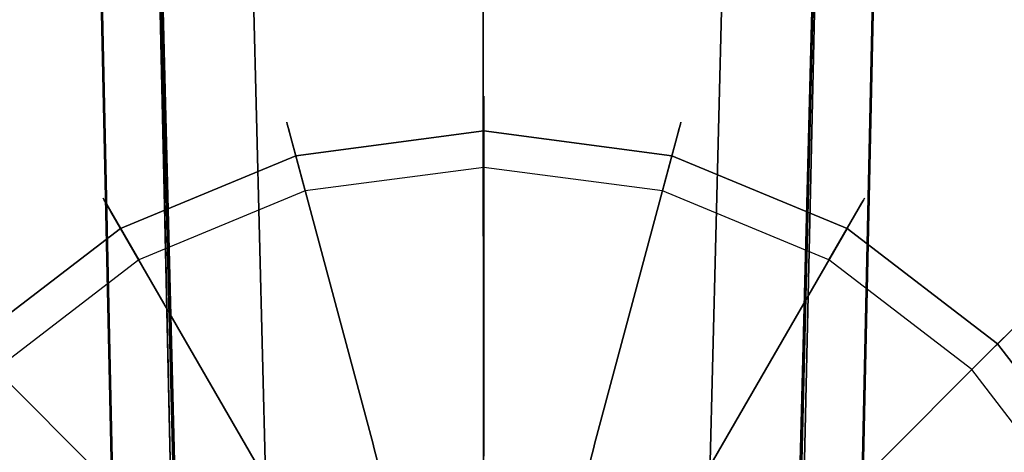
# Model space of a CAD drawing. Extents: x 0 to 60, y -29.8 to 0.4.
# Drawn here: x 45.3 to 47, y -22.3 to -21.6 of the extents above; entities that cross this region are included whole.
import ezdxf

# ---------------------------------------------------------------- set-up
doc = ezdxf.new("R2010")
doc.units = 0
doc.header["$LTSCALE"] = 30
doc.header["$MEASUREMENT"] = 0
for name, color, linetype in [('AFUTL-3-BSPT', 4, 'Continuous'), ('AFUTL-3-EDPL', 9, 'Continuous'), ('AFUTL-3-GDBK', 19, 'Continuous'), ('AFUTL-3-GDWH', 7, 'Continuous'), ('AFUTL-3-TPLW', 45, 'Continuous')]:
    doc.layers.add(name, color=color, linetype=linetype)

msp = doc.modelspace()

# ---------------------------------------------------------------- linework, layer by layer
at = {"layer": 'AFUTL-3-BSPT'}
for points, invisible_edges in [([(45.2609, -13.0595, 8.8447), (45.3595, -13.0142, 8.873), (45.4809, -23.0378, 4.4814)], 3), ([(45.5828, -23.0975, 4.444), (45.4809, -23.0378, 4.4814), (45.3595, -13.0142, 8.873)], 2), ([(45.3595, -13.0142, 8.873), (45.471, -18.0879, 6.7178), (45.5828, -23.0975, 4.444)], 3), ([(46.6494, -23.0975, 4.444), (46.8727, -13.0142, 8.873), (46.7513, -23.0377, 4.4815)], 2), ([(46.6494, -23.0975, 4.444), (46.7612, -18.0879, 6.7178), (46.8727, -13.0142, 8.873)], 3), ([(46.9713, -13.0595, 8.8447), (46.7513, -23.0377, 4.4815), (46.8727, -13.0142, 8.873)], 2), ([(45.4809, -23.0378, 4.4814), (45.3699, -18.0764, 6.7814), (45.2609, -13.0595, 8.8447)], 3), ([(46.9713, -13.0595, 8.8447), (46.8623, -18.0763, 6.7814), (46.7513, -23.0377, 4.4815)], 3), ([(45.3482, -13.3591, 8.7149), (45.347, -13.3797, 6.1689), (45.59, -23.012, 4.4857)], 2), ([(45.4622, -13.3961, 8.69), (45.3482, -13.3591, 8.7149), (45.59, -23.012, 4.4857)], 8), ([(46.8821, -13.3488, 6.1834), (46.8862, -13.4027, 8.6872), (46.647, -22.9403, 3.263)], 3), ([(46.7982, -13.3994, 6.1594), (46.8821, -13.3488, 6.1834), (46.647, -22.9403, 3.263)], 8), ([(45.347, -13.3797, 6.1689), (45.5851, -22.9419, 3.2628), (45.59, -23.012, 4.4857)], 8), ([(45.4621, -13.3998, 6.1589), (45.5851, -22.9419, 3.2628), (45.347, -13.3797, 6.1689)], 1), ([(45.59, -23.012, 4.4857), (45.7465, -22.9536, 4.5183), (45.4622, -13.3961, 8.69)], 10), ([(45.4622, -13.3961, 8.69), (45.7465, -22.9536, 4.5183), (45.5062, -13.3984, 8.6867)], 3), ([(46.726, -13.3944, 8.6958), (46.7269, -13.3961, 6.162), (46.4861, -22.9536, 4.5183)], 10), ([(46.726, -13.3944, 8.6958), (46.4861, -22.9536, 4.5183), (46.8862, -13.4027, 8.6872)], 3), ([(46.7269, -13.3961, 6.162), (46.4882, -22.9381, 3.2627), (46.4861, -22.9536, 4.5183)], 8), ([(46.7982, -13.3994, 6.1594), (46.4882, -22.9381, 3.2627), (46.7269, -13.3961, 6.162)], 1), ([(45.4621, -13.3998, 6.1589), (45.5056, -13.3963, 6.1619), (45.7452, -22.9352, 3.2628)], 8), ([(45.7452, -22.9352, 3.2628), (45.5851, -22.9419, 3.2628), (45.4621, -13.3998, 6.1589)], 10), ([(45.5056, -13.3963, 6.1619), (45.5062, -13.3984, 8.6867), (45.7452, -22.9352, 3.2628)], 2), ([(45.5062, -13.3984, 8.6867), (45.7465, -22.9536, 4.5183), (45.7452, -22.9352, 3.2628)], 9), ([(46.4861, -22.9536, 4.5183), (46.642, -23.0133, 4.485), (46.8862, -13.4027, 8.6872)], 8), ([(46.647, -22.9403, 3.263), (46.4882, -22.9381, 3.2627), (46.7982, -13.3994, 6.1594)], 10), ([(46.8862, -13.4027, 8.6872), (46.642, -23.0133, 4.485), (46.647, -22.9403, 3.263)], 8), ([(45.4788, -23.0252, 4.6092), (45.5051, -23.1322, 4.5709), (45.3696, -18.0659, 6.788)], 2), ([(45.5051, -23.1322, 4.5709), (45.5493, -23.2333, 4.5545), (45.3696, -18.0659, 6.788)], 10), ([(45.4788, -23.0252, 4.6092), (45.3699, -18.0764, 6.7814), (45.4809, -23.0378, 4.4814)], 2), ([(45.6076, -23.3223, 4.5535), (45.3699, -18.0764, 6.7814), (45.5493, -23.2333, 4.5545)], 3), ([(45.3699, -18.0764, 6.7814), (45.6076, -23.3223, 4.5535), (45.5572, -18.1855, 6.8601)], 15), ([(45.5855, -23.2133, 4.4439), (45.5828, -23.0975, 4.444), (45.471, -18.0879, 6.7178)], 2), ([(45.5855, -23.2133, 4.4439), (45.471, -18.0879, 6.7178), (45.6734, -23.3525, 4.4438)], 2), ([(45.6734, -23.3525, 4.4438), (45.471, -18.0879, 6.7178), (45.6343, -18.1412, 6.803)], 15), ([(46.5644, -18.1498, 6.8168), (46.7612, -18.0879, 6.7178), (46.4515, -23.4764, 4.4437)], 11), ([(46.4515, -23.4764, 4.4437), (46.7612, -18.0879, 6.7178), (46.5588, -23.3524, 4.4438)], 3), ([(46.7612, -18.0879, 6.7178), (46.6468, -23.2133, 4.4439), (46.5588, -23.3524, 4.4438)], 8), ([(46.6856, -23.2282, 4.5549), (46.8623, -18.0763, 6.7814), (46.6249, -23.3218, 4.5534)], 3), ([(46.6249, -23.3218, 4.5534), (46.8623, -18.0763, 6.7814), (46.6379, -18.1958, 6.8767)], 15), ([(46.6468, -23.2133, 4.4439), (46.7612, -18.0879, 6.7178), (46.6494, -23.0975, 4.444)], 2), ([(46.7287, -23.1273, 4.5722), (46.8623, -18.0763, 6.7814), (46.6856, -23.2282, 4.5549)], 3), ([(46.7534, -23.025, 4.6093), (46.8623, -18.0763, 6.7814), (46.7287, -23.1273, 4.5722)], 2), ([(46.7534, -23.025, 4.6093), (46.7513, -23.0377, 4.4815), (46.8623, -18.0763, 6.7814)], 2), ([(45.6734, -23.3525, 4.4438), (45.6343, -18.1412, 6.803), (45.7809, -23.4763, 4.4435)], 3), ([(45.8134, -18.1784, 6.8626), (45.7809, -23.4763, 4.4435), (45.6343, -18.1412, 6.803)], 15), ([(46.3737, -23.5168, 4.4589), (46.5644, -18.1498, 6.8168), (46.4515, -23.4764, 4.4437)], 3), ([(46.5644, -18.1498, 6.8168), (46.3737, -23.5168, 4.4589), (46.4178, -18.1787, 6.863)], 15), ([(45.6076, -23.3223, 4.5535), (45.6813, -23.4019, 4.5613), (45.5572, -18.1855, 6.8601)], 14), ([(45.7643, -18.2319, 6.9344), (45.5572, -18.1855, 6.8601), (45.7706, -23.4701, 4.5734)], 11), ([(45.6813, -23.4019, 4.5613), (45.7706, -23.4701, 4.5734), (45.5572, -18.1855, 6.8601)], 14), ([(45.8582, -23.5167, 4.4589), (45.7809, -23.4763, 4.4435), (45.8134, -18.1784, 6.8626)], 14), ([(45.9517, -18.1948, 6.8888), (45.9411, -23.5463, 4.4706), (45.8134, -18.1784, 6.8626)], 15), ([(45.9411, -23.5463, 4.4706), (45.8582, -23.5167, 4.4589), (45.8134, -18.1784, 6.8626)], 14), ([(46.2645, -18.196, 6.8908), (46.4178, -18.1787, 6.863), (46.291, -23.5463, 4.4706)], 11), ([(46.3737, -23.5168, 4.4589), (46.291, -23.5463, 4.4706), (46.4178, -18.1787, 6.863)], 14), ([(45.9411, -23.5463, 4.4706), (45.9517, -18.1948, 6.8888), (46.0277, -23.5644, 4.478)], 3), ([(45.9517, -18.1948, 6.8888), (46.108, -18.2015, 6.8995), (46.0277, -23.5644, 4.478)], 11), ([(46.1159, -23.5705, 4.4806), (46.0277, -23.5644, 4.478), (46.108, -18.2015, 6.8995)], 14), ([(46.2645, -18.196, 6.8908), (46.2045, -23.5644, 4.4781), (46.108, -18.2015, 6.8995)], 15), ([(46.2045, -23.5644, 4.4781), (46.1159, -23.5705, 4.4806), (46.108, -18.2015, 6.8995)], 14), ([(46.2045, -23.5644, 4.4781), (46.2645, -18.196, 6.8908), (46.291, -23.5463, 4.4706)], 3), ([(46.4684, -18.232, 6.9345), (46.4556, -23.4739, 4.5742), (46.6379, -18.1958, 6.8767)], 15), ([(46.4556, -23.4739, 4.5742), (46.5485, -23.4041, 4.5616), (46.6379, -18.1958, 6.8767)], 14), ([(46.6249, -23.3218, 4.5534), (46.6379, -18.1958, 6.8767), (46.5485, -23.4041, 4.5616)], 3), ([(45.874, -23.5233, 4.5857), (45.7643, -18.2319, 6.9344), (45.7706, -23.4701, 4.5734)], 3), ([(45.7643, -18.2319, 6.9344), (45.874, -23.5233, 4.5857), (45.9243, -18.2523, 6.967)], 15), ([(46.4684, -18.232, 6.9345), (46.2899, -18.2538, 6.9694), (46.3476, -23.5275, 4.5868)], 11), ([(46.4556, -23.4739, 4.5742), (46.4684, -18.232, 6.9345), (46.3476, -23.5275, 4.5868)], 3), ([(45.874, -23.5233, 4.5857), (45.9895, -23.5579, 4.595), (45.9243, -18.2523, 6.967)], 14), ([(46.1069, -18.2607, 6.9804), (45.9243, -18.2523, 6.967), (45.9895, -23.5579, 4.595)], 11), ([(46.1069, -18.2607, 6.9804), (46.2311, -23.5602, 4.5956), (46.2899, -18.2538, 6.9694)], 15), ([(46.2311, -23.5602, 4.5956), (46.3476, -23.5275, 4.5868), (46.2899, -18.2538, 6.9694)], 14), ([(46.11, -23.5705, 4.5985), (46.1069, -18.2607, 6.9804), (45.9895, -23.5579, 4.595)], 2), ([(46.11, -23.5705, 4.5985), (46.2311, -23.5602, 4.5956), (46.1069, -18.2607, 6.9804)], 2)]:
    msp.add_3dface(points, dxfattribs=dict(at, invisible_edges=invisible_edges))
at = {"layer": 'AFUTL-3-EDPL'}
msp.add_3dface([(45, -25.9808, 27.75), (45, -25.9808, 29), (50.0739, -22.2943, 29), (50.0739, -22.2943, 27.75)], dxfattribs=at)
at = {"layer": 'AFUTL-3-GDBK'}
for points, invisible_edges in [([(46.11, -22.3108, 0.6525), (46.11, -22.3108, 0.6525), (46.11, -21.7932, 0.3918), (45.784, -21.8361, 0.3918)], 8), ([(46.11, -21.7932, 0.3918), (46.11, -21.7932, 0.3918), (46.3019, -22.336, 0.6525), (46.4359, -21.8361, 0.3918)], 2), ([(46.3019, -22.336, 0.6525), (46.3019, -22.336, 0.6525), (46.11, -21.7932, 0.3918), (46.11, -22.3108, 0.6525)], 10), ([(45.4803, -21.9619, 0.3918), (45.4803, -21.9619, 0.3918), (45.918, -22.336, 0.6525), (45.784, -21.8361, 0.3918)], 2), ([(46.11, -22.3108, 0.6525), (46.11, -22.3108, 0.6525), (45.784, -21.8361, 0.3918), (45.918, -22.336, 0.6525)], 10), ([(46.4808, -22.4101, 0.6525), (46.4808, -22.4101, 0.6525), (46.4359, -21.8361, 0.3918), (46.3019, -22.336, 0.6525)], 10), ([(46.4808, -22.4101, 0.6525), (46.4808, -22.4101, 0.6525), (46.7396, -21.9619, 0.3918), (46.4359, -21.8361, 0.3918)], 8), ([(45.7391, -22.4101, 0.6525), (45.7391, -22.4101, 0.6525), (45.4803, -21.9619, 0.3918), (45.2195, -22.162, 0.3918)], 8), ([(45.918, -22.336, 0.6525), (45.918, -22.336, 0.6525), (45.4803, -21.9619, 0.3918), (45.7391, -22.4101, 0.6525)], 10), ([(46.6345, -22.528, 0.6525), (46.6345, -22.528, 0.6525), (46.7396, -21.9619, 0.3918), (46.4808, -22.4101, 0.6525)], 10), ([(46.7396, -21.9619, 0.3918), (46.7396, -21.9619, 0.3918), (46.6345, -22.528, 0.6525), (47.0004, -22.162, 0.3918)], 2), ([(45.0193, -22.4229, 0.3918), (45.0193, -22.4229, 0.3918), (45.5854, -22.528, 0.6525), (45.2195, -22.162, 0.3918)], 2), ([(45.7391, -22.4101, 0.6525), (45.7391, -22.4101, 0.6525), (45.2195, -22.162, 0.3918), (45.5854, -22.528, 0.6525)], 10), ([(46.7523, -22.6816, 0.6525), (46.7523, -22.6816, 0.6525), (47.0004, -22.162, 0.3918), (46.6345, -22.528, 0.6525)], 10), ([(46.7523, -22.6816, 0.6525), (46.7523, -22.6816, 0.6525), (47.2006, -22.4229, 0.3918), (47.0004, -22.162, 0.3918)], 8), ([(45.918, -22.336, 0.6525), (45.918, -22.336, 0.6525), (46.11, -22.3163, 0.6554), (46.11, -22.3108, 0.6525)], 10), ([(46.11, -22.3163, 0.6554), (46.11, -22.3163, 0.6554), (45.918, -22.336, 0.6525), (45.9194, -22.3414, 0.6554)], 10), ([(46.11, -22.3391, 0.6729), (46.11, -22.3391, 0.6729), (46.11, -22.3163, 0.6554), (45.9194, -22.3414, 0.6554)], 12), ([(46.11, -22.3108, 0.6525), (46.11, -22.3108, 0.6525), (46.3005, -22.3414, 0.6554), (46.3019, -22.336, 0.6525)], 10), ([(46.11, -22.3108, 0.6525), (46.11, -22.3108, 0.6525), (46.11, -22.3163, 0.6554), (46.3005, -22.3414, 0.6554)], 12), ([(46.11, -22.3163, 0.6554), (46.11, -22.3163, 0.6554), (46.2946, -22.3634, 0.6729), (46.3005, -22.3414, 0.6554)], 10), ([(46.11, -22.3163, 0.6554), (46.11, -22.3163, 0.6554), (46.11, -22.3391, 0.6729), (46.2946, -22.3634, 0.6729)], 12), ([(45.7391, -22.4101, 0.6525), (45.7391, -22.4101, 0.6525), (45.9194, -22.3414, 0.6554), (45.918, -22.336, 0.6525)], 10), ([(46.4781, -22.4149, 0.6554), (46.4781, -22.4149, 0.6554), (46.3019, -22.336, 0.6525), (46.3005, -22.3414, 0.6554)], 10), ([(46.3019, -22.336, 0.6525), (46.3019, -22.336, 0.6525), (46.4781, -22.4149, 0.6554), (46.4808, -22.4101, 0.6525)], 10), ([(45.7391, -22.4101, 0.6525), (45.7391, -22.4101, 0.6525), (45.7418, -22.4149, 0.6554), (45.9194, -22.3414, 0.6554)], 12), ([(45.7418, -22.4149, 0.6554), (45.7418, -22.4149, 0.6554), (45.9253, -22.3634, 0.6729), (45.9194, -22.3414, 0.6554)], 10), ([(45.9253, -22.3634, 0.6729), (45.9253, -22.3634, 0.6729), (46.11, -22.3391, 0.6729), (45.9194, -22.3414, 0.6554)], 6), ([(45.9253, -22.3634, 0.6729), (45.9253, -22.3634, 0.6729), (46.11, -22.3565, 0.6957), (46.11, -22.3391, 0.6729)], 10), ([(46.11, -22.3391, 0.6729), (46.11, -22.3391, 0.6729), (46.2901, -22.3803, 0.6957), (46.2946, -22.3634, 0.6729)], 10), ([(46.11, -22.3565, 0.6957), (46.11, -22.3565, 0.6957), (46.2901, -22.3803, 0.6957), (46.11, -22.3391, 0.6729)], 6), ([(46.2946, -22.3634, 0.6729), (46.2946, -22.3634, 0.6729), (46.4667, -22.4346, 0.6729), (46.3005, -22.3414, 0.6554)], 6), ([(46.4667, -22.4346, 0.6729), (46.4667, -22.4346, 0.6729), (46.4781, -22.4149, 0.6554), (46.3005, -22.3414, 0.6554)], 12)]:
    msp.add_3dface(points, dxfattribs=dict(at, invisible_edges=invisible_edges))
at = {"layer": 'AFUTL-3-GDWH'}
for points, invisible_edges in [([(45.7684, -21.778, 0.2883), (45.7684, -21.778, 0.2883), (46.11, -21.733, 0.2883), (45.7693, -21.7813, 0.2624)], 6), ([(45.7684, -21.778, 0.2883), (45.7684, -21.778, 0.2883), (46.11, -21.7365, 0.3142), (46.11, -21.733, 0.2883)], 10), ([(45.7693, -21.7813, 0.3142), (45.7693, -21.7813, 0.3142), (46.11, -21.7365, 0.3142), (45.7684, -21.778, 0.2883)], 6), ([(46.11, -21.733, 0.2883), (46.11, -21.733, 0.2883), (46.11, -21.7365, 0.2624), (45.7693, -21.7813, 0.2624)], 12), ([(46.11, -21.7365, 0.2624), (46.11, -21.7365, 0.2624), (45.7708, -21.7869, 0.2463), (45.7693, -21.7813, 0.2624)], 10), ([(46.11, -21.7464, 0.3383), (46.11, -21.7464, 0.3383), (46.11, -21.7365, 0.3142), (45.7693, -21.7813, 0.3142)], 12), ([(45.7708, -21.7869, 0.2463), (45.7708, -21.7869, 0.2463), (46.11, -21.7365, 0.2624), (46.11, -21.7423, 0.2463)], 10), ([(46.11, -21.733, 0.2883), (46.11, -21.733, 0.2883), (46.4506, -21.7813, 0.3142), (46.4515, -21.778, 0.2883)], 10), ([(46.11, -21.7365, 0.2624), (46.11, -21.7365, 0.2624), (46.11, -21.733, 0.2883), (46.4515, -21.778, 0.2883)], 12), ([(46.11, -21.7365, 0.3142), (46.11, -21.7365, 0.3142), (46.4506, -21.7813, 0.3142), (46.11, -21.733, 0.2883)], 6), ([(46.11, -21.7365, 0.3142), (46.11, -21.7365, 0.3142), (46.11, -21.7464, 0.3383), (46.448, -21.7909, 0.3383)], 12), ([(46.4506, -21.7813, 0.3142), (46.4506, -21.7813, 0.3142), (46.11, -21.7365, 0.3142), (46.448, -21.7909, 0.3383)], 6), ([(46.11, -21.7365, 0.2624), (46.11, -21.7365, 0.2624), (46.4515, -21.778, 0.2883), (46.4506, -21.7813, 0.2624)], 10), ([(46.11, -21.7423, 0.2463), (46.11, -21.7423, 0.2463), (46.11, -21.7365, 0.2624), (46.4506, -21.7813, 0.2624)], 12), ([(46.11, -21.7464, 0.3383), (46.11, -21.7464, 0.3383), (45.7693, -21.7813, 0.3142), (45.7719, -21.7909, 0.3383)], 10), ([(46.11, -21.7423, 0.2463), (46.11, -21.7423, 0.2463), (45.8004, -21.8971), (45.7708, -21.7869, 0.2463)], 10), ([(46.11, -21.7603, 0.3569), (46.11, -21.7603, 0.3569), (46.11, -21.7464, 0.3383), (45.7719, -21.7909, 0.3383)], 12), ([(46.11, -21.7423, 0.2463), (46.11, -21.7423, 0.2463), (46.11, -21.8563), (45.8004, -21.8971)], 8), ([(46.4491, -21.7869, 0.2463), (46.4491, -21.7869, 0.2463), (46.11, -21.8563), (46.11, -21.7423, 0.2463)], 10), ([(46.11, -21.7423, 0.2463), (46.11, -21.7423, 0.2463), (46.4506, -21.7813, 0.2624), (46.4491, -21.7869, 0.2463)], 10), ([(46.11, -21.7464, 0.3383), (46.11, -21.7464, 0.3383), (46.4444, -21.8043, 0.3569), (46.448, -21.7909, 0.3383)], 10), ([(46.4444, -21.8043, 0.3569), (46.4444, -21.8043, 0.3569), (46.11, -21.7464, 0.3383), (46.11, -21.7603, 0.3569)], 10), ([(46.11, -21.7603, 0.3569), (46.11, -21.7603, 0.3569), (45.7719, -21.7909, 0.3383), (45.7755, -21.8043, 0.3569)], 10), ([(46.11, -21.7932, 0.3918), (46.11, -21.7932, 0.3918), (46.11, -21.7603, 0.3569), (45.7755, -21.8043, 0.3569)], 12), ([(46.11, -21.7603, 0.3569), (46.11, -21.7603, 0.3569), (46.4359, -21.8361, 0.3918), (46.4444, -21.8043, 0.3569)], 10), ([(46.4359, -21.8361, 0.3918), (46.4359, -21.8361, 0.3918), (46.11, -21.7603, 0.3569), (46.11, -21.7932, 0.3918)], 2), ([(45.4502, -21.9098, 0.2883), (45.4502, -21.9098, 0.2883), (45.7693, -21.7813, 0.3142), (45.7684, -21.778, 0.2883)], 10), ([(45.4519, -21.9128, 0.2624), (45.4519, -21.9128, 0.2624), (45.4502, -21.9098, 0.2883), (45.7684, -21.778, 0.2883)], 12), ([(45.4519, -21.9128, 0.3142), (45.4519, -21.9128, 0.3142), (45.7693, -21.7813, 0.3142), (45.4502, -21.9098, 0.2883)], 6), ([(45.4519, -21.9128, 0.2624), (45.4519, -21.9128, 0.2624), (45.7684, -21.778, 0.2883), (45.7693, -21.7813, 0.2624)], 10), ([(45.7693, -21.7813, 0.3142), (45.7693, -21.7813, 0.3142), (45.4519, -21.9128, 0.3142), (45.7719, -21.7909, 0.3383)], 6), ([(45.4548, -21.9178, 0.2463), (45.4548, -21.9178, 0.2463), (45.4519, -21.9128, 0.2624), (45.7693, -21.7813, 0.2624)], 12), ([(45.4519, -21.9128, 0.3142), (45.4519, -21.9128, 0.3142), (45.4569, -21.9214, 0.3383), (45.7719, -21.7909, 0.3383)], 12), ([(45.4548, -21.9178, 0.2463), (45.4548, -21.9178, 0.2463), (45.7693, -21.7813, 0.2624), (45.7708, -21.7869, 0.2463)], 10), ([(45.7708, -21.7869, 0.2463), (45.7708, -21.7869, 0.2463), (45.5118, -22.0166), (45.4548, -21.9178, 0.2463)], 10), ([(45.4569, -21.9214, 0.3383), (45.4569, -21.9214, 0.3383), (45.7755, -21.8043, 0.3569), (45.7719, -21.7909, 0.3383)], 10), ([(45.5118, -22.0166), (45.5118, -22.0166), (45.7708, -21.7869, 0.2463), (45.8004, -21.8971)], 2), ([(46.11, -21.8563), (46.11, -21.8563), (46.4491, -21.7869, 0.2463), (46.4196, -21.8971)], 2), ([(46.7651, -21.9178, 0.2463), (46.7651, -21.9178, 0.2463), (46.4196, -21.8971), (46.4491, -21.7869, 0.2463)], 10), ([(46.7561, -21.9334, 0.3569), (46.7561, -21.9334, 0.3569), (46.448, -21.7909, 0.3383), (46.4444, -21.8043, 0.3569)], 10), ([(46.763, -21.9214, 0.3383), (46.763, -21.9214, 0.3383), (46.4506, -21.7813, 0.3142), (46.448, -21.7909, 0.3383)], 10), ([(46.7561, -21.9334, 0.3569), (46.7561, -21.9334, 0.3569), (46.763, -21.9214, 0.3383), (46.448, -21.7909, 0.3383)], 12), ([(46.768, -21.9128, 0.2624), (46.768, -21.9128, 0.2624), (46.4491, -21.7869, 0.2463), (46.4506, -21.7813, 0.2624)], 10), ([(46.4491, -21.7869, 0.2463), (46.4491, -21.7869, 0.2463), (46.768, -21.9128, 0.2624), (46.7651, -21.9178, 0.2463)], 10), ([(46.4515, -21.778, 0.2883), (46.4515, -21.778, 0.2883), (46.7697, -21.9098, 0.2883), (46.4506, -21.7813, 0.2624)], 6), ([(46.4506, -21.7813, 0.3142), (46.4506, -21.7813, 0.3142), (46.768, -21.9128, 0.3142), (46.4515, -21.778, 0.2883)], 6), ([(46.7697, -21.9098, 0.2883), (46.7697, -21.9098, 0.2883), (46.768, -21.9128, 0.2624), (46.4506, -21.7813, 0.2624)], 12), ([(46.763, -21.9214, 0.3383), (46.763, -21.9214, 0.3383), (46.768, -21.9128, 0.3142), (46.4506, -21.7813, 0.3142)], 12), ([(46.4515, -21.778, 0.2883), (46.4515, -21.778, 0.2883), (46.768, -21.9128, 0.3142), (46.7697, -21.9098, 0.2883)], 10), ([(45.7755, -21.8043, 0.3569), (45.7755, -21.8043, 0.3569), (45.4569, -21.9214, 0.3383), (45.4638, -21.9334, 0.3569)], 10), ([(45.4638, -21.9334, 0.3569), (45.4638, -21.9334, 0.3569), (45.784, -21.8361, 0.3918), (45.7755, -21.8043, 0.3569)], 10), ([(46.11, -21.7932, 0.3918), (46.11, -21.7932, 0.3918), (45.7755, -21.8043, 0.3569), (45.784, -21.8361, 0.3918)], 2), ([(46.7396, -21.9619, 0.3918), (46.7396, -21.9619, 0.3918), (46.4444, -21.8043, 0.3569), (46.4359, -21.8361, 0.3918)], 2), ([(46.7396, -21.9619, 0.3918), (46.7396, -21.9619, 0.3918), (46.7561, -21.9334, 0.3569), (46.4444, -21.8043, 0.3569)], 12), ([(45.784, -21.8361, 0.3918), (45.784, -21.8361, 0.3918), (45.4638, -21.9334, 0.3569), (45.4803, -21.9619, 0.3918)], 2), ([(46.7081, -22.0166), (46.7081, -22.0166), (45.8004, -21.8971), (46.11, -21.8563)], 15), ([(46.7081, -22.0166), (46.7081, -22.0166), (46.11, -21.8563), (46.4196, -21.8971)], 15), ([(45.1769, -22.1195, 0.2883), (45.1769, -22.1195, 0.2883), (45.4502, -21.9098, 0.2883), (45.1793, -22.1219, 0.2624)], 6), ([(45.1769, -22.1195, 0.2883), (45.1769, -22.1195, 0.2883), (45.4519, -21.9128, 0.3142), (45.4502, -21.9098, 0.2883)], 10), ([(45.4502, -21.9098, 0.2883), (45.4502, -21.9098, 0.2883), (45.4519, -21.9128, 0.2624), (45.1793, -22.1219, 0.2624)], 12), ([(45.5118, -22.0166), (45.5118, -22.0166), (45.8004, -21.8971), (45.8004, -24.208)], 15), ([(45.8004, -21.8971), (45.8004, -21.8971), (46.11, -24.2487), (45.8004, -24.208)], 15), ([(45.8004, -21.8971), (45.8004, -21.8971), (46.4196, -24.208), (46.11, -24.2487)], 15), ([(45.8004, -21.8971), (45.8004, -21.8971), (46.7081, -24.0885), (46.4196, -24.208)], 15), ([(45.8004, -21.8971), (45.8004, -21.8971), (46.9558, -23.8984), (46.7081, -24.0885)], 15), ([(45.8004, -21.8971), (45.8004, -21.8971), (47.1459, -23.6506), (46.9558, -23.8984)], 15), ([(45.8004, -21.8971), (45.8004, -21.8971), (47.2654, -23.3621), (47.1459, -23.6506)], 15), ([(45.8004, -21.8971), (45.8004, -21.8971), (47.3062, -23.0525), (47.2654, -23.3621)], 15), ([(45.8004, -21.8971), (45.8004, -21.8971), (47.2654, -22.7429), (47.3062, -23.0525)], 15), ([(45.8004, -21.8971), (45.8004, -21.8971), (47.1459, -22.4544), (47.2654, -22.7429)], 15), ([(45.8004, -21.8971), (45.8004, -21.8971), (46.9558, -22.2067), (47.1459, -22.4544)], 15), ([(46.9558, -22.2067), (46.9558, -22.2067), (45.8004, -21.8971), (46.7081, -22.0166)], 15), ([(46.7651, -21.9178, 0.2463), (46.7651, -21.9178, 0.2463), (46.7081, -22.0166), (46.4196, -21.8971)], 8), ([(46.768, -21.9128, 0.2624), (46.768, -21.9128, 0.2624), (46.7697, -21.9098, 0.2883), (47.043, -22.1195, 0.2883)], 12), ([(46.768, -21.9128, 0.3142), (46.768, -21.9128, 0.3142), (47.0406, -22.1219, 0.3142), (46.7697, -21.9098, 0.2883)], 6), ([(46.7697, -21.9098, 0.2883), (46.7697, -21.9098, 0.2883), (47.0406, -22.1219, 0.3142), (47.043, -22.1195, 0.2883)], 10), ([(45.1793, -22.1219, 0.3142), (45.1793, -22.1219, 0.3142), (45.4519, -21.9128, 0.3142), (45.1769, -22.1195, 0.2883)], 6), ([(45.4519, -21.9128, 0.2624), (45.4519, -21.9128, 0.2624), (45.1835, -22.1261, 0.2463), (45.1793, -22.1219, 0.2624)], 10), ([(45.4569, -21.9214, 0.3383), (45.4569, -21.9214, 0.3383), (45.4519, -21.9128, 0.3142), (45.1793, -22.1219, 0.3142)], 12), ([(45.4569, -21.9214, 0.3383), (45.4569, -21.9214, 0.3383), (45.1793, -22.1219, 0.3142), (45.1864, -22.129, 0.3383)], 10), ([(45.1835, -22.1261, 0.2463), (45.1835, -22.1261, 0.2463), (45.4519, -21.9128, 0.2624), (45.4548, -21.9178, 0.2463)], 10), ([(45.4548, -21.9178, 0.2463), (45.4548, -21.9178, 0.2463), (45.2641, -22.2067), (45.1835, -22.1261, 0.2463)], 10), ([(45.4638, -21.9334, 0.3569), (45.4638, -21.9334, 0.3569), (45.4569, -21.9214, 0.3383), (45.1864, -22.129, 0.3383)], 12), ([(45.4548, -21.9178, 0.2463), (45.4548, -21.9178, 0.2463), (45.5118, -22.0166), (45.2641, -22.2067)], 8), ([(47.0364, -22.1261, 0.2463), (47.0364, -22.1261, 0.2463), (46.7081, -22.0166), (46.7651, -21.9178, 0.2463)], 10), ([(47.0237, -22.1388, 0.3569), (47.0237, -22.1388, 0.3569), (46.763, -21.9214, 0.3383), (46.7561, -21.9334, 0.3569)], 10), ([(46.768, -21.9128, 0.3142), (46.768, -21.9128, 0.3142), (46.763, -21.9214, 0.3383), (47.0335, -22.129, 0.3383)], 12), ([(46.763, -21.9214, 0.3383), (46.763, -21.9214, 0.3383), (47.0237, -22.1388, 0.3569), (47.0335, -22.129, 0.3383)], 10), ([(46.7651, -21.9178, 0.2463), (46.7651, -21.9178, 0.2463), (46.768, -21.9128, 0.2624), (47.0406, -22.1219, 0.2624)], 12), ([(46.7651, -21.9178, 0.2463), (46.7651, -21.9178, 0.2463), (47.0406, -22.1219, 0.2624), (47.0364, -22.1261, 0.2463)], 10), ([(47.0406, -22.1219, 0.3142), (47.0406, -22.1219, 0.3142), (46.768, -21.9128, 0.3142), (47.0335, -22.129, 0.3383)], 6), ([(46.768, -21.9128, 0.2624), (46.768, -21.9128, 0.2624), (47.043, -22.1195, 0.2883), (47.0406, -22.1219, 0.2624)], 10), ([(45.4638, -21.9334, 0.3569), (45.4638, -21.9334, 0.3569), (45.1864, -22.129, 0.3383), (45.1962, -22.1388, 0.3569)], 10), ([(45.4803, -21.9619, 0.3918), (45.4803, -21.9619, 0.3918), (45.4638, -21.9334, 0.3569), (45.1962, -22.1388, 0.3569)], 12), ([(47.0004, -22.162, 0.3918), (47.0004, -22.162, 0.3918), (46.7561, -21.9334, 0.3569), (46.7396, -21.9619, 0.3918)], 2), ([(46.7561, -21.9334, 0.3569), (46.7561, -21.9334, 0.3569), (47.0004, -22.162, 0.3918), (47.0237, -22.1388, 0.3569)], 10), ([(45.4803, -21.9619, 0.3918), (45.4803, -21.9619, 0.3918), (45.1962, -22.1388, 0.3569), (45.2195, -22.162, 0.3918)], 2), ([(45.5118, -24.0885), (45.5118, -24.0885), (45.2641, -22.2067), (45.5118, -22.0166)], 15), ([(45.5118, -24.0885), (45.5118, -24.0885), (45.5118, -22.0166), (45.8004, -24.208)], 15), ([(46.7081, -22.0166), (46.7081, -22.0166), (47.0364, -22.1261, 0.2463), (46.9558, -22.2067)], 2), ([(47.2447, -22.3974, 0.2463), (47.2447, -22.3974, 0.2463), (46.9558, -22.2067), (47.0364, -22.1261, 0.2463)], 10), ([(47.2006, -22.4229, 0.3918), (47.2006, -22.4229, 0.3918), (47.0237, -22.1388, 0.3569), (47.0004, -22.162, 0.3918)], 2), ([(45.2641, -23.8984), (45.2641, -23.8984), (45.2641, -22.2067), (45.5118, -24.0885)], 15), ([(47.2447, -22.3974, 0.2463), (47.2447, -22.3974, 0.2463), (47.1459, -22.4544), (46.9558, -22.2067)], 8)]:
    msp.add_3dface(points, dxfattribs=dict(at, invisible_edges=invisible_edges))
at = {"layer": 'AFUTL-3-TPLW', "invisible_edges": 15}
for points in [[(54.2705, -17.6336, 29), (5.7295, -17.6336, 29), (9.9261, -22.2943, 29), (50.0739, -22.2943, 29)], [(50.0739, -22.2943, 29), (9.9261, -22.2943, 29), (15, -25.9808, 29), (45, -25.9808, 29)]]:
    msp.add_3dface(points, dxfattribs=at)

doc.saveas('drawing.dxf')
